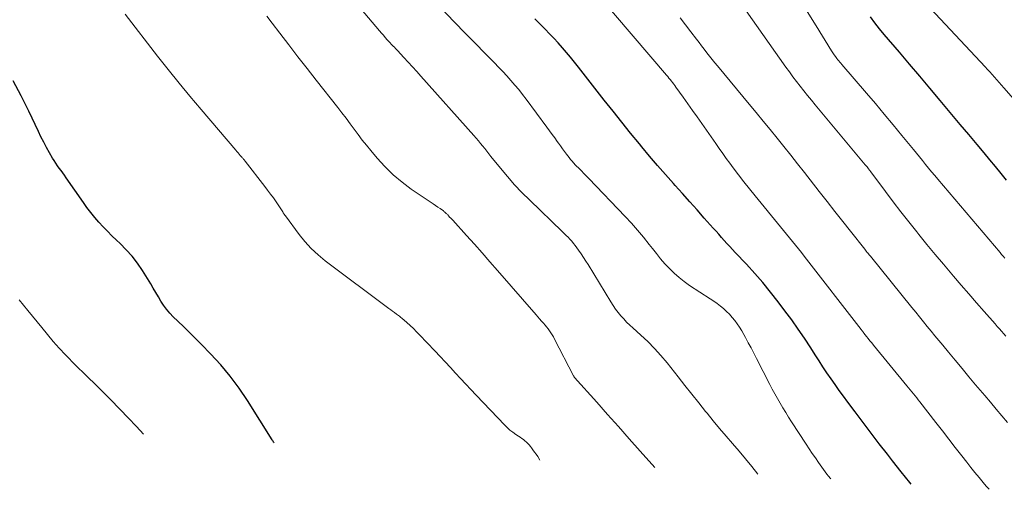
# Model space of a CAD drawing. Units: feet. Extents: x 2034998 to 2040001, y 535579 to 540008.
# Drawn here: x 2036101 to 2036217, y 535845 to 535900 of the extents above; entities that cross this region are included whole.
import ezdxf

# ---------------------------------------------------------------- set-up
doc = ezdxf.new("R2010")
doc.units = ezdxf.units.FT
doc.header["$LTSCALE"] = 100
doc.header["$MEASUREMENT"] = 0
doc.layers.add('CONTOUR INDEX', color=32, linetype='Continuous', lineweight=25)
doc.layers.add('CONTOUR INTERMEDIATE', color=40, linetype='Continuous', lineweight=15)

msp = doc.modelspace()

# ---------------------------------------------------------------- linework, layer by layer
at = {"layer": 'CONTOUR INDEX', "flags": 128}
for points, elevation in [([(2036205.83, 535845.71), (2036205.66, 535845.91), (2036204.64, 535847.17), (2036203.64, 535848.44), (2036203.04, 535849.22), (2036202.08, 535850.46), (2036201.14, 535851.7), (2036200.19, 535852.95), (2036199.26, 535854.2), (2036198.4, 535855.35), (2036197.89, 535856.03), (2036197.4, 535856.71), (2036196.91, 535857.4), (2036196.43, 535858.09), (2036195.95, 535858.79), (2036195.48, 535859.49), (2036195.02, 535860.2), (2036194.56, 535860.91), (2036194.04, 535861.72), (2036193.32, 535862.83), (2036192.58, 535863.92), (2036191.81, 535865), (2036191.02, 535866.07), (2036190.22, 535867.12), (2036189.33, 535868.25), (2036188.42, 535869.36), (2036187.47, 535870.44), (2036186.51, 535871.51), (2036185.19, 535872.9), (2036184.87, 535873.26), (2036184.54, 535873.61), (2036184.21, 535873.96), (2036183.89, 535874.32), (2036183.57, 535874.67), (2036183.25, 535875.03), (2036182.93, 535875.39), (2036182.61, 535875.75), (2036181.55, 535876.94), (2036180.71, 535877.9), (2036179.86, 535878.85), (2036179, 535879.8), (2036178.14, 535880.75), (2036177.95, 535880.97), (2036177, 535882.03), (2036176.06, 535883.1), (2036175.14, 535884.19), (2036174.23, 535885.28), (2036173.94, 535885.63), (2036172.91, 535886.91), (2036171.87, 535888.19), (2036170.85, 535889.48), (2036169.82, 535890.78), (2036166.79, 535894.64), (2036166.33, 535895.22), (2036165.86, 535895.8), (2036165.38, 535896.36), (2036164.9, 535896.92), (2036164.4, 535897.48), (2036163.9, 535898.02), (2036163.38, 535898.56), (2036162.86, 535899.09), (2036161.65, 535900.3)], 840), ([(2036217.03, 535881.38), (2036216.38, 535882.18), (2036215.72, 535882.98), (2036215.06, 535883.78), (2036214.4, 535884.57), (2036213.56, 535885.58), (2036212.58, 535886.75), (2036211.6, 535887.91), (2036210.62, 535889.08), (2036209.64, 535890.25), (2036209.22, 535890.74), (2036208.03, 535892.16), (2036206.84, 535893.57), (2036205.65, 535894.98), (2036204.45, 535896.39), (2036202.68, 535898.48), (2036202.12, 535899.15), (2036201.58, 535899.83), (2036201.05, 535900.53)], 860), ([(2036131.06, 535850.57), (2036131.06, 535850.58), (2036131, 535850.66), (2036130.94, 535850.75), (2036130.89, 535850.84), (2036130.83, 535850.93), (2036127.93, 535855.54), (2036126.96, 535856.99), (2036125.92, 535858.38), (2036124.8, 535859.72), (2036123.62, 535861), (2036122.53, 535862.11), (2036121.85, 535862.8), (2036121.17, 535863.49), (2036120.47, 535864.16), (2036119.77, 535864.84), (2036119.22, 535865.36), (2036118.82, 535865.78), (2036118.44, 535866.23), (2036118.1, 535866.7), (2036117.79, 535867.19), (2036117.49, 535867.7), (2036117.2, 535868.2), (2036116.89, 535868.71), (2036116.59, 535869.21), (2036115.61, 535870.78), (2036115.03, 535871.63), (2036114.41, 535872.45), (2036113.72, 535873.22), (2036113, 535873.95), (2036112.56, 535874.35), (2036112.03, 535874.86), (2036111.51, 535875.38), (2036111, 535875.91), (2036110.5, 535876.45), (2036110.02, 535877.01), (2036109.56, 535877.58), (2036109.11, 535878.16), (2036108.68, 535878.76), (2036106.67, 535881.66), (2036106.47, 535881.95), (2036106.26, 535882.24), (2036106.06, 535882.52), (2036105.85, 535882.8), (2036105.64, 535883.08), (2036105.44, 535883.37), (2036105.25, 535883.67), (2036105.07, 535883.96), (2036104.71, 535884.58), (2036104.36, 535885.2), (2036104.03, 535885.82), (2036103.71, 535886.45), (2036103.4, 535887.09), (2036102.28, 535889.46), (2036101.39, 535891.26), (2036100.45, 535893.05)], 820)]:
    msp.add_lwpolyline(points, dxfattribs=dict(at, elevation=elevation))
at = {"layer": 'CONTOUR INTERMEDIATE', "flags": 128}
for points, elevation in [([(2036187.85, 535846.88), (2036187.13, 535847.8), (2036186.39, 535848.71), (2036185.64, 535849.6), (2036184.88, 535850.48), (2036184.11, 535851.35), (2036183.35, 535852.24), (2036182.61, 535853.14), (2036181.88, 535854.04), (2036181.71, 535854.26), (2036180.9, 535855.27), (2036180.09, 535856.29), (2036179.28, 535857.31), (2036178.47, 535858.33), (2036177.18, 535859.94), (2036176.46, 535860.81), (2036175.71, 535861.64), (2036174.91, 535862.44), (2036174.1, 535863.21), (2036173.16, 535864.04), (2036172.8, 535864.39), (2036172.44, 535864.74), (2036172.1, 535865.1), (2036171.76, 535865.47), (2036171.44, 535865.86), (2036171.14, 535866.25), (2036170.86, 535866.66), (2036170.59, 535867.09), (2036167.92, 535871.47), (2036167.65, 535871.89), (2036167.38, 535872.32), (2036167.1, 535872.74), (2036166.81, 535873.16), (2036166.6, 535873.46), (2036166.41, 535873.72), (2036166.21, 535873.97), (2036166.01, 535874.21), (2036165.79, 535874.45), (2036165.57, 535874.68), (2036165.34, 535874.9), (2036165.12, 535875.13), (2036164.89, 535875.35), (2036161.06, 535879.02), (2036160.16, 535879.92), (2036159.28, 535880.84), (2036158.44, 535881.8), (2036157.63, 535882.78), (2036156.52, 535884.15), (2036156.28, 535884.46), (2036156.03, 535884.77), (2036155.78, 535885.08), (2036155.54, 535885.39), (2036155.29, 535885.7), (2036155.04, 535886.01), (2036154.78, 535886.31), (2036154.52, 535886.61), (2036148.29, 535893.58), (2036147.8, 535894.13), (2036147.3, 535894.68), (2036146.81, 535895.22), (2036146.31, 535895.76), (2036145.54, 535896.58), (2036145.42, 535896.71), (2036145.3, 535896.84), (2036145.18, 535896.97), (2036145.06, 535897.1), (2036144.94, 535897.22), (2036144.82, 535897.35), (2036144.7, 535897.48), (2036144.58, 535897.61), (2036144.35, 535897.86), (2036144.12, 535898.12), (2036143.89, 535898.38), (2036143.66, 535898.64), (2036143.43, 535898.91), (2036138.94, 535904.25)], 832), ([(2036200.14, 535863.61), (2036200.11, 535863.66), (2036200.07, 535863.71), (2036200.03, 535863.76), (2036199.99, 535863.81), (2036199.95, 535863.86), (2036193.29, 535872.45), (2036192.95, 535872.89), (2036192.61, 535873.32), (2036192.26, 535873.75), (2036191.9, 535874.18), (2036191.55, 535874.61), (2036191.2, 535875.04), (2036190.84, 535875.47), (2036190.49, 535875.9), (2036187.51, 535879.56), (2036186.85, 535880.37), (2036186.21, 535881.19), (2036185.58, 535882.01), (2036184.95, 535882.84), (2036184.57, 535883.37), (2036184.14, 535883.94), (2036183.72, 535884.52), (2036183.31, 535885.1), (2036182.9, 535885.69), (2036181.26, 535888.02), (2036180.72, 535888.8), (2036180.17, 535889.57), (2036179.62, 535890.34), (2036179.07, 535891.12), (2036178.23, 535892.29), (2036178.1, 535892.47), (2036177.97, 535892.65), (2036177.83, 535892.83), (2036177.69, 535893.01), (2036177.55, 535893.18), (2036177.41, 535893.36), (2036177.27, 535893.53), (2036177.13, 535893.7), (2036169.05, 535903.17)], 844), ([(2036219.76, 535888.73), (2036216.72, 535892.22), (2036216.45, 535892.53), (2036216.17, 535892.84), (2036215.9, 535893.15), (2036215.62, 535893.46), (2036215.34, 535893.77), (2036215.06, 535894.08), (2036214.78, 535894.38), (2036214.5, 535894.69), (2036207.52, 535902.16)], 864), ([(2036162.27, 535848.54), (2036162, 535848.95), (2036161.82, 535849.22), (2036161.64, 535849.48), (2036161.45, 535849.74), (2036161.27, 535850), (2036161.16, 535850.14), (2036161.02, 535850.32), (2036160.86, 535850.49), (2036160.69, 535850.65), (2036160.51, 535850.8), (2036160.33, 535850.95), (2036160.14, 535851.09), (2036159.95, 535851.22), (2036159.75, 535851.35), (2036159.43, 535851.56), (2036159.08, 535851.81), (2036158.75, 535852.07), (2036158.43, 535852.35), (2036158.13, 535852.65), (2036154.77, 535856.17), (2036154.16, 535856.81), (2036153.55, 535857.46), (2036152.96, 535858.11), (2036152.36, 535858.76), (2036151.76, 535859.42), (2036151.16, 535860.07), (2036150.56, 535860.71), (2036149.95, 535861.35), (2036148.14, 535863.23), (2036147.78, 535863.6), (2036147.41, 535863.97), (2036147.03, 535864.32), (2036146.65, 535864.67), (2036146.06, 535865.2), (2036145.96, 535865.28), (2036145.87, 535865.36), (2036145.77, 535865.44), (2036145.66, 535865.51), (2036145.42, 535865.68), (2036145.2, 535865.84), (2036144.98, 535866), (2036144.76, 535866.16), (2036144.54, 535866.32), (2036137.08, 535871.93), (2036136.23, 535872.62), (2036135.43, 535873.37), (2036134.69, 535874.17), (2036134, 535875.02), (2036132.39, 535877.18), (2036132.31, 535877.29), (2036132.23, 535877.41), (2036132.15, 535877.53), (2036132.08, 535877.66), (2036132.01, 535877.78), (2036131.94, 535877.9), (2036131.86, 535878.02), (2036131.78, 535878.14), (2036131.3, 535878.83), (2036130.98, 535879.29), (2036130.65, 535879.75), (2036130.31, 535880.2), (2036129.97, 535880.64), (2036127.69, 535883.59), (2036127.64, 535883.65), (2036127.59, 535883.72), (2036127.53, 535883.79), (2036127.48, 535883.85), (2036127.43, 535883.92), (2036127.37, 535883.98), (2036127.32, 535884.05), (2036127.26, 535884.11), (2036127.1, 535884.29), (2036126.97, 535884.44), (2036126.84, 535884.6), (2036126.7, 535884.75), (2036126.57, 535884.91), (2036122.49, 535889.67), (2036121.19, 535891.22), (2036119.91, 535892.77), (2036118.65, 535894.35), (2036117.4, 535895.94), (2036113.58, 535900.87)], 824), ([(2036196.39, 535846.33), (2036196.35, 535846.38), (2036196.14, 535846.64), (2036195.94, 535846.91), (2036195.73, 535847.18), (2036195.53, 535847.46), (2036195.34, 535847.73), (2036194.97, 535848.25), (2036194.6, 535848.79), (2036194.23, 535849.33), (2036193.87, 535849.88), (2036193.5, 535850.43), (2036191.79, 535853.05), (2036191.44, 535853.58), (2036191.11, 535854.12), (2036190.78, 535854.66), (2036190.45, 535855.21), (2036190.14, 535855.76), (2036189.83, 535856.31), (2036189.53, 535856.87), (2036189.23, 535857.43), (2036187.68, 535860.47), (2036187.36, 535861.09), (2036187.04, 535861.7), (2036186.71, 535862.31), (2036186.38, 535862.92), (2036186.18, 535863.29), (2036185.94, 535863.71), (2036185.68, 535864.12), (2036185.41, 535864.52), (2036185.13, 535864.91), (2036184.83, 535865.29), (2036184.51, 535865.65), (2036184.17, 535865.98), (2036183.81, 535866.31), (2036183.44, 535866.61), (2036183.05, 535866.9), (2036182.66, 535867.18), (2036182.26, 535867.45), (2036179.83, 535869.04), (2036179.2, 535869.48), (2036178.59, 535869.96), (2036178.02, 535870.47), (2036177.47, 535871.01), (2036176.94, 535871.58), (2036176.43, 535872.16), (2036175.94, 535872.76), (2036175.46, 535873.36), (2036175.08, 535873.85), (2036174.41, 535874.7), (2036173.72, 535875.53), (2036173, 535876.34), (2036172.27, 535877.13), (2036168, 535881.58), (2036167.71, 535881.87), (2036167.43, 535882.17), (2036167.14, 535882.46), (2036166.85, 535882.75), (2036166.49, 535883.12), (2036166.38, 535883.23), (2036166.27, 535883.34), (2036166.17, 535883.45), (2036166.07, 535883.57), (2036165.97, 535883.68), (2036165.87, 535883.8), (2036165.78, 535883.92), (2036165.68, 535884.04), (2036165.39, 535884.43), (2036165.15, 535884.75), (2036164.91, 535885.07), (2036164.68, 535885.39), (2036164.44, 535885.71), (2036164.3, 535885.91), (2036164, 535886.33), (2036163.69, 535886.75), (2036163.38, 535887.17), (2036163.07, 535887.59), (2036160.63, 535890.88), (2036160.21, 535891.44), (2036159.77, 535892), (2036159.32, 535892.54), (2036158.86, 535893.08), (2036158.38, 535893.61), (2036157.91, 535894.13), (2036157.42, 535894.64), (2036156.93, 535895.15), (2036153.58, 535898.56), (2036152.16, 535900.01), (2036150.75, 535901.48)], 836), ([(2036216.93, 535863.08), (2036216.69, 535863.36), (2036216.44, 535863.65), (2036216.18, 535863.93), (2036215.93, 535864.22), (2036215.68, 535864.51), (2036214.38, 535865.99), (2036213.48, 535867.01), (2036212.58, 535868.04), (2036211.69, 535869.08), (2036210.8, 535870.12), (2036210.61, 535870.35), (2036209.63, 535871.51), (2036208.65, 535872.67), (2036207.68, 535873.84), (2036206.72, 535875.02), (2036206.49, 535875.31), (2036205.55, 535876.48), (2036204.62, 535877.66), (2036203.71, 535878.85), (2036202.81, 535880.05), (2036201.1, 535882.35), (2036201.06, 535882.4), (2036201.02, 535882.46), (2036200.98, 535882.51), (2036200.95, 535882.56), (2036200.84, 535882.7), (2036200.74, 535882.82), (2036200.65, 535882.94), (2036200.55, 535883.06), (2036200.45, 535883.18), (2036194.57, 535890.21), (2036194.12, 535890.75), (2036193.68, 535891.3), (2036193.24, 535891.85), (2036192.81, 535892.4), (2036192.38, 535892.95), (2036191.96, 535893.52), (2036191.55, 535894.08), (2036191.14, 535894.65), (2036186.48, 535901.25)], 852), ([(2036216.81, 535872.24), (2036216.62, 535872.45), (2036216.44, 535872.66), (2036216.26, 535872.88), (2036208.96, 535881.49), (2036208.6, 535881.92), (2036208.23, 535882.36), (2036207.88, 535882.79), (2036207.52, 535883.23), (2036207.16, 535883.67), (2036206.81, 535884.11), (2036206.45, 535884.55), (2036206.09, 535884.99), (2036204.75, 535886.63), (2036203.72, 535887.88), (2036202.68, 535889.13), (2036201.63, 535890.37), (2036200.57, 535891.6), (2036197.68, 535894.96), (2036197.57, 535895.09), (2036197.46, 535895.23), (2036197.35, 535895.37), (2036197.24, 535895.5), (2036197.12, 535895.66), (2036196.96, 535895.88), (2036196.8, 535896.1), (2036196.65, 535896.33), (2036196.5, 535896.56), (2036194.67, 535899.47), (2036193.61, 535901.15)], 856), ([(2036175.73, 535847.67), (2036174.01, 535849.61), (2036172.74, 535851.04), (2036171.47, 535852.47), (2036170.2, 535853.9), (2036168.93, 535855.33), (2036166.34, 535858.25), (2036166.25, 535858.36), (2036166.23, 535858.41), (2036166.22, 535858.42), (2036163.97, 535862.74), (2036163.84, 535862.99), (2036163.7, 535863.24), (2036163.54, 535863.47), (2036163.38, 535863.71), (2036163.22, 535863.94), (2036163.04, 535864.16), (2036162.86, 535864.38), (2036162.68, 535864.59), (2036162.64, 535864.63), (2036162.43, 535864.86), (2036162.22, 535865.1), (2036162.02, 535865.33), (2036161.81, 535865.57), (2036157.3, 535870.77), (2036156.4, 535871.81), (2036155.49, 535872.84), (2036154.57, 535873.86), (2036153.65, 535874.89), (2036152.03, 535876.67), (2036151.91, 535876.79), (2036151.79, 535876.92), (2036151.67, 535877.05), (2036151.56, 535877.17), (2036151.44, 535877.3), (2036151.38, 535877.36), (2036151.32, 535877.42), (2036151.25, 535877.48), (2036151.19, 535877.55), (2036151.13, 535877.6), (2036151.06, 535877.66), (2036151, 535877.72), (2036150.93, 535877.77), (2036150.54, 535878.04), (2036150.28, 535878.23), (2036150.02, 535878.41), (2036149.75, 535878.59), (2036149.49, 535878.77), (2036147.17, 535880.34), (2036146.08, 535881.16), (2036145.04, 535882.02), (2036144.07, 535882.97), (2036143.15, 535883.98), (2036142.41, 535884.86), (2036141.91, 535885.47), (2036141.41, 535886.09), (2036140.93, 535886.72), (2036140.45, 535887.36), (2036139.98, 535888), (2036139.51, 535888.64), (2036139.02, 535889.27), (2036138.53, 535889.9), (2036136.02, 535893.1), (2036134.94, 535894.47), (2036133.87, 535895.85), (2036132.8, 535897.24), (2036131.74, 535898.63), (2036130.84, 535899.8), (2036130.23, 535900.61)], 828), ([(2036217.12, 535852.95), (2036216.46, 535853.74), (2036215.79, 535854.53), (2036215.13, 535855.32), (2036214.47, 535856.11), (2036213.4, 535857.38), (2036212.6, 535858.33), (2036211.8, 535859.29), (2036211, 535860.25), (2036210.21, 535861.21), (2036209.53, 535862.03), (2036209.07, 535862.58), (2036208.62, 535863.13), (2036208.17, 535863.68), (2036207.71, 535864.23), (2036207.26, 535864.78), (2036206.81, 535865.33), (2036206.36, 535865.88), (2036205.91, 535866.43), (2036201.05, 535872.45), (2036200.98, 535872.54), (2036200.91, 535872.63), (2036200.83, 535872.72), (2036200.76, 535872.81), (2036200.73, 535872.84), (2036200.64, 535872.95), (2036200.56, 535873.06), (2036200.47, 535873.17), (2036200.38, 535873.28), (2036198.71, 535875.38), (2036197.8, 535876.54), (2036196.88, 535877.71), (2036195.96, 535878.87), (2036195.05, 535880.04), (2036193.3, 535882.28), (2036192.5, 535883.3), (2036191.7, 535884.31), (2036190.9, 535885.31), (2036190.09, 535886.32), (2036189.27, 535887.32), (2036188.46, 535888.31), (2036187.64, 535889.31), (2036186.81, 535890.3), (2036183.11, 535894.78), (2036182.79, 535895.16), (2036182.48, 535895.55), (2036182.16, 535895.94), (2036181.85, 535896.33), (2036181.55, 535896.73), (2036181.24, 535897.12), (2036180.94, 535897.52), (2036180.64, 535897.92), (2036179.99, 535898.79), (2036179.36, 535899.62), (2036178.72, 535900.44)], 848), ([(2036115.75, 535851.57), (2036114.9, 535852.49), (2036113.95, 535853.49), (2036112.99, 535854.49), (2036111.82, 535855.7), (2036111.21, 535856.32), (2036110.59, 535856.94), (2036109.96, 535857.55), (2036109.33, 535858.16), (2036109.26, 535858.23), (2036108.66, 535858.8), (2036108.07, 535859.38), (2036107.49, 535859.97), (2036106.91, 535860.56), (2036106.59, 535860.9), (2036105.86, 535861.68), (2036105.15, 535862.46), (2036104.46, 535863.27), (2036103.79, 535864.09), (2036102.16, 535866.11), (2036101.16, 535867.35)], 816), ([(2036214.97, 535845.12), (2036214.65, 535845.48), (2036214.3, 535845.9), (2036213.8, 535846.49), (2036213.31, 535847.09), (2036212.83, 535847.69), (2036212.35, 535848.3), (2036211.78, 535849.04), (2036211.01, 535850.02), (2036210.25, 535851.01), (2036209.49, 535851.99), (2036208.72, 535852.97), (2036206.86, 535855.36), (2036206.67, 535855.6), (2036206.48, 535855.84), (2036206.29, 535856.08), (2036206.09, 535856.32), (2036205.9, 535856.56), (2036205.71, 535856.8), (2036205.52, 535857.03), (2036205.32, 535857.27), (2036201.41, 535862.03), (2036201.2, 535862.28), (2036201, 535862.54), (2036200.79, 535862.79), (2036200.59, 535863.04), (2036200.26, 535863.45), (2036200.22, 535863.5), (2036200.18, 535863.55), (2036200.14, 535863.61)], 844)]:
    msp.add_lwpolyline(points, dxfattribs=dict(at, elevation=elevation))

doc.saveas('drawing.dxf')
